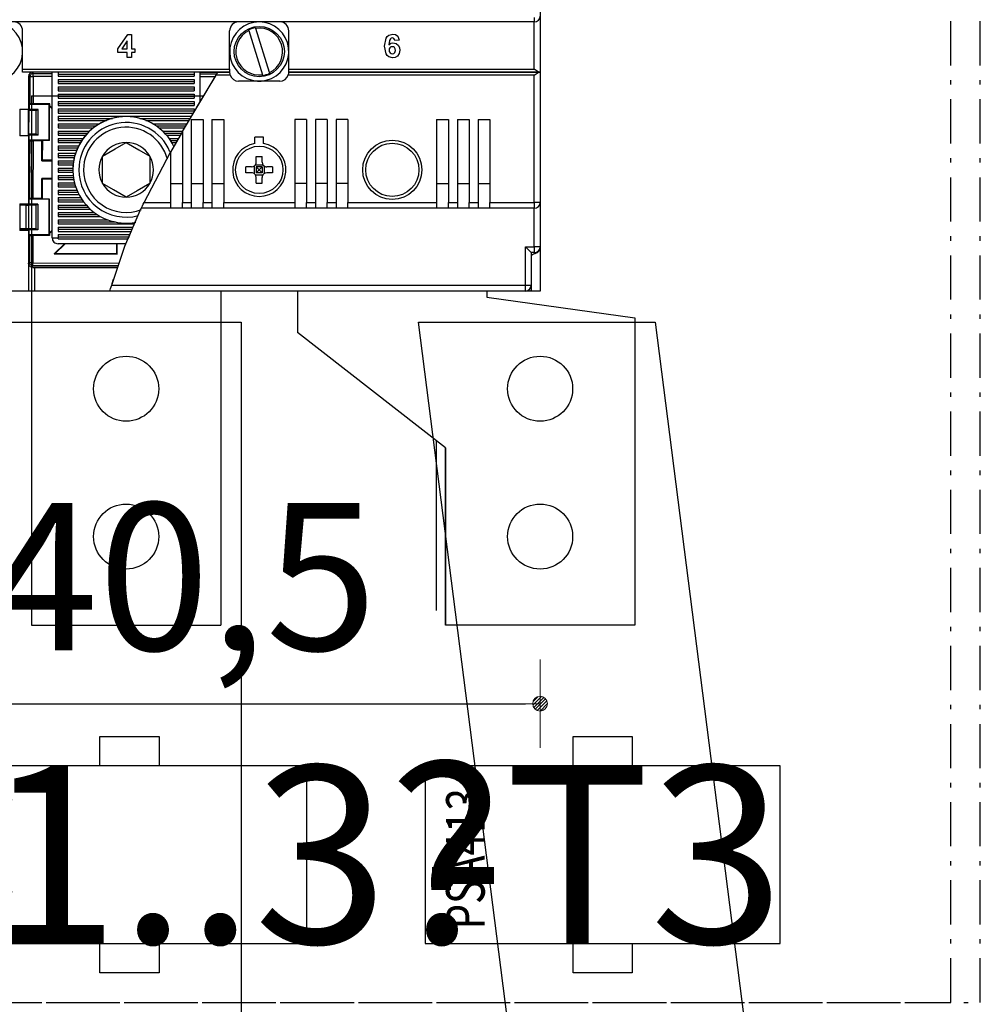
# Model space of a CAD drawing. Extents: x 0 to 3387, y 0 to 2395.
# Drawn here: x 1936 to 2099, y 1327 to 1494 of the extents above; entities that cross this region are included whole.
import ezdxf
from ezdxf.enums import TextEntityAlignment as Align

# ---------------------------------------------------------------- set-up
doc = ezdxf.new("R2010")
doc.units = 0
doc.header["$LTSCALE"] = 25
for name, pattern in [('GESTRICHELT', [0.3, 0.2, -0.1]), ('MITTE', [0.53, 0.3, -0.1, 0.03, -0.1]), ('PHANTOM', [63.5, 31.75, -6.35, 6.35, -6.35, 6.35, -6.35]), ('PLNA', [0])]:
    doc.linetypes.add(name, pattern=pattern)
doc.layers.get('0').update_dxf_attribs({"linetype": 'CONTINUOUS'})
doc.layers.get('DEFPOINTS').update_dxf_attribs({"linetype": 'CONTINUOUS'})
for name, color, linetype in [('1', 7, 'CONTINUOUS'), ('ABDECKUNGEN', 3, 'MITTE'), ('ECS_LEV_SYM', 7, 'CONTINUOUS'), ('ECS_LEV_SYM_DEVID', 7, 'CONTINUOUS'), ('ECS_LEV_SYM_GEO_SCM', 7, 'CONTINUOUS'), ('ECS_LEV_SYM_TEXT', 7, 'CONTINUOUS'), ('ECS_LEV_SYMCR', 7, 'CONTINUOUS'), ('OEZ_ATR', 180, 'CONTINUOUS'), ('OEZ_OBV', 7, 'CONTINUOUS'), ('OEZ_VYK', 7, 'PLNA')]:
    doc.layers.add(name, color=color, linetype=linetype)
doc.layers.add('Bemaßung', color=3, linetype='CONTINUOUS', lineweight=13)
doc.layers.add('KUPFER', color=5, linetype='GESTRICHELT', lineweight=30)
doc.styles.add('ARIAL', font='ARIAL.TTF')
doc.styles.get("Standard").update_dxf_attribs({"font": 'TXT.SHX'})
doc.dimstyles.new('M 50 Beton 0.5 0.25', dxfattribs={"dimtxt": 6.25, "dimasz": 2.5, "dimexe": 1.25, "dimexo": 1, "dimgap": 3.75, "dimtad": 1, "dimlfac": 2, "dimtxsty": 'Standard', "dimblk1": 'Maßhilfslinie 1', "dimblk2": 'Maßhilfelinie 2', "dimsah": 1, "dimcen": 6.25, "dimse1": 1, "dimse2": 1, "dimclrd": 256, "dimclre": 256, "dimclrt": 1, "dimadec": 0, "dimazin": 0, "dimtfac": 1, "dimtmove": 0, "dimatfit": 3, "dimfxl": 0, "dimlwd": 25, "dimlwe": 25, "dimarcsym": 0})
pattern_1 = [(45, (-272.57965, -255.89205), (-0.1122532, 0.1122532), [])]

# ---------------------------------------------------------------- blocks, each defined once
blk = doc.blocks.new('Maßhilfslinie 1')
h = blk.add_hatch()
h.set_pattern_fill('ANSI31', color=256, scale=0.05, style=0)
h.set_pattern_definition([(315, (-272.57965, 255.89205), (-0.1122532, -0.1122532), [])])
edge = h.paths.add_edge_path()
edge.add_arc((0, 0), 0.5, 0, 360)
h = blk.add_hatch()
h.set_pattern_fill('ANSI31', color=256, scale=0.05, style=0)
h.set_pattern_definition([(315, (-272.57965, 255.89205), (-0.1122532, -0.1122532), [])])
edge = h.paths.add_edge_path()
edge.add_arc((0, 0), 0.5, 0, 360)
for p, q in [((0, -3), (0, 3)), ((0, -3), (0, 3)), ((0, 0), (-1, 0))]:
    blk.add_line(p, q)
blk.add_circle((0, 0), 0.5)
blk.add_circle((0, 0), 0.5)
blk = doc.blocks.new('Maßhilfelinie 2')
h = blk.add_hatch()
h.set_pattern_fill('ANSI31', color=256, scale=0.05, style=0)
h.set_pattern_definition(pattern_1)
edge = h.paths.add_edge_path()
edge.add_arc((0, 0), 0.5, 0, 360)
h = blk.add_hatch()
h.set_pattern_fill('ANSI31', color=256, scale=0.05, style=0)
h.set_pattern_definition(pattern_1)
edge = h.paths.add_edge_path()
edge.add_arc((0, 0), 0.5, 0, 360)
for p, q in [((0, 3), (0, -3)), ((0, 0), (-1, 0))]:
    blk.add_line(p, q)
blk.add_circle((0, 0), 0.5)
blk.add_circle((0, 0), 0.5)
blk = doc.blocks.new('*D38')
at = {"layer": 'Bemaßung', "lineweight": 25, "ltscale": 0.5}
blk.add_line((1886.6, 1378.32), (2022.1, 1378.32), dxfattribs=at)
at = {"layer": 'DEFPOINTS', "color": 0, "ltscale": 0.5}
for p in [(1884.1, 1400.22), (2024.6, 1400.22), (2024.6, 1378.32)]:
    blk.add_point(p, dxfattribs=at)
at = {"layer": 'Bemaßung', "lineweight": 25, "ltscale": 0.5, "xscale": 2.5, "yscale": 2.5, "zscale": 2.5, "rotation": 180}
blk.add_blockref('Maßhilfslinie 1', (1884.1, 1378.32), dxfattribs=at)
at = {"layer": 'Bemaßung', "lineweight": 25, "ltscale": 0.5, "xscale": 2.5, "yscale": 2.5, "zscale": 2.5}
blk.add_blockref('Maßhilfelinie 2', (2024.6, 1378.32), dxfattribs=at)
at = {"layer": 'Bemaßung', "color": 1, "ltscale": 0.5, "insert": (1954.35, 1396.65), "char_height": 25, "attachment_point": 5}
blk.add_mtext('140,5', dxfattribs=at)
blk = doc.blocks.new('SGRAEPER_S_PSA413')
at = {"color": 7, "linetype": 'Continuous'}
for points in [[(-15, -30), (15, -30), (15, 30), (-15, 30)], [(-20, 5), (-15, 5), (-15, -5), (-20, -5)], [(15, 5), (20, 5), (20, -5), (15, -5)]]:
    blk.add_lwpolyline(points, close=True, dxfattribs=at)
at = {"layer": '1', "color": 7, "linetype": 'PHANTOM', "style": 'ARIAL', "width": 0.76685}
blk.add_text('PSA413', height=6.517, dxfattribs=at).set_placement((-12.65, 26.47), align=Align.TOP_LEFT)
at = {"layer": 'ECS_LEV_SYM_DEVID', "color": 7, "linetype": 'Continuous'}
for tag, p in [('ECS_T_DEVID_3', (0, 8.4)), ('ECS_T_DEVID_2', (0, 4.2)), ('ECS_T_DEVID_1', (0, 0))]:
    blk.add_attdef(tag, text='', height=3, dxfattribs=at).set_placement(p, align=Align.MIDDLE_CENTER)
at = {"layer": 'ECS_LEV_SYMCR', "color": 0, "linetype": 'Continuous'}
for tag, p in [('ECS_T_CRC_TEXT_P', (0, -4.2)), ('ECS_T_CRC_TEXT_N', (0, -8.4))]:
    blk.add_attdef(tag, text='', height=2.5, dxfattribs=at).set_placement(p, align=Align.MIDDLE_CENTER)
blk = doc.blocks.new('BH_630_OEZ_V')
at = {"layer": 'OEZ_OBV', "linetype": 'Continuous'}
for p, q in [((268.57, 369.27), (268.57, 94.27)), ((259.57, 94.27), (259.57, 93.27)), ((260.07, 94.27), (259.57, 94.27)), ((259.57, 93.27), (284.57, 89.77)), ((268.57, 94.27), (260.07, 94.27)), ((284.57, 89.77), (284.57, 37.77)), ((252.57, 67.77), (251.07, 68.94)), ((252.57, 37.77), (252.57, 67.77)), ((284.57, 37.77), (252.57, 37.77))]:
    blk.add_line(p, q, dxfattribs=at)
at = {"layer": 'OEZ_VYK'}
for p, q in [((267.57, 140.54), (267.57, 139.77)), ((268.57, 140.77), (268.57, 131.27)), ((267.57, 139.77), (129.57, 139.77)), ((181.07, 131.77), (181.07, 138.27)), ((216.07, 131.77), (216.07, 138.27)), ((219.34, 138.34), (219.31, 138.45)), ((219.34, 138.34), (221.65, 130.85)), ((220.46, 138.8), (220.49, 138.69)), ((222.79, 131.2), (220.49, 138.69)), ((226.07, 131.77), (226.07, 138.27)), ((267.57, 131.77), (267.57, 139.77)), ((197.17, 135.24), (198.84, 137.67)), ((198.74, 136.56), (197.84, 135.24)), ((198.74, 135.24), (198.74, 136.56)), ((198.84, 137.67), (199.5, 137.67)), ((199.5, 137.67), (199.5, 135.24)), ((244.75, 136.69), (243.99, 136.61)), ((197.17, 134.58), (197.17, 135.24)), ((197.84, 135.24), (198.74, 135.24)), ((199.5, 135.24), (200.01, 135.24)), ((200.01, 135.24), (200.01, 134.58)), ((198.74, 134.58), (197.17, 134.58)), ((198.74, 133.77), (198.74, 134.58)), ((199.5, 133.77), (198.74, 133.77)), ((200.01, 134.58), (199.5, 134.58)), ((199.5, 134.58), (199.5, 133.77)), ((181.07, 131.27), (181.07, 131.77)), ((181.07, 131.77), (216.07, 131.77)), ((216.07, 131.77), (216.07, 131.27)), ((226.07, 131.27), (226.07, 131.77)), ((226.07, 131.77), (267.57, 131.77)), ((216.07, 131.27), (181.07, 131.27)), ((182.07, 130.57), (182.07, 125.02)), ((182.15, 130.78), (182.13, 125.14)), ((182.36, 130.57), (182.15, 130.78)), ((182.34, 125.95), (182.36, 130.57)), ((182.66, 131.26), (182.86, 131.07)), ((182.86, 130.57), (182.84, 125.95)), ((182.86, 130.57), (182.86, 131.07)), ((182.86, 131.07), (186.07, 131.06)), ((186.07, 130.56), (182.86, 130.57)), ((186.07, 131.27), (185.62, 131.27)), ((186.07, 103.27), (186.07, 131.27)), ((187.07, 131.27), (187.07, 130.62)), ((187.07, 130.97), (210.07, 130.97)), ((187.07, 130.62), (210.07, 130.62)), ((187.07, 130.07), (210.07, 130.07)), ((187.07, 130.07), (187.07, 129.37)), ((208.07, 121.25), (213.8, 130.77)), ((210.07, 131.27), (210.07, 130.62)), ((210.07, 130.07), (210.07, 129.37)), ((210.46, 125.27), (213.73, 130.66)), ((211.07, 126.27), (211.07, 131.27)), ((214.06, 131.19), (211.07, 131.2)), ((211.07, 130.99), (213.93, 130.98)), ((213.63, 130.48), (211.07, 130.49)), ((216.15, 130.77), (213.8, 130.77)), ((214.1, 131.27), (216.07, 131.27)), ((219.87, 129.77), (219.87, 129.92)), ((221.68, 130.74), (221.65, 130.85)), ((222.27, 129.77), (222.27, 129.92)), ((222.79, 131.2), (222.83, 131.09)), ((267.57, 130.77), (225.98, 130.77)), ((268.43, 131.27), (226.07, 131.27)), ((226.07, 131.27), (268.43, 131.27)), ((267.57, 109.27), (267.57, 130.77)), ((268.57, 131.27), (268.43, 131.27)), ((268.43, 131.27), (268.57, 131.27)), ((268.57, 131.27), (268.57, 109.27)), ((187.07, 129.72), (210.07, 129.72)), ((187.07, 129.37), (210.07, 129.37)), ((187.07, 128.82), (210.07, 128.82)), ((187.07, 128.82), (187.07, 128.12)), ((187.07, 128.47), (210.07, 128.47)), ((210.07, 128.82), (210.07, 128.12)), ((224.57, 129.77), (217.57, 129.77)), ((182.57, 127.27), (182.57, 37.77)), ((182.57, 127.27), (211.67, 127.27)), ((187.07, 128.12), (210.07, 128.12)), ((187.07, 127.57), (210.07, 127.57)), ((187.07, 127.57), (187.07, 126.87)), ((187.07, 127.22), (210.07, 127.22)), ((187.07, 126.87), (210.07, 126.87)), ((210.07, 127.57), (210.07, 126.87)), ((180.57, 125.02), (182.07, 125.02)), ((180.57, 125.02), (180.57, 120.52)), ((182.07, 125.14), (182.13, 125.14)), ((182.07, 120.52), (182.07, 125.02)), ((182.07, 124.9), (182.09, 124.9)), ((182.07, 124.85), (182.09, 124.85)), ((182.09, 124.85), (182.09, 124.9)), ((182.09, 124.9), (182.09, 124.85)), ((182.13, 125.14), (182.21, 124.99)), ((182.34, 125.95), (182.21, 125.82)), ((185.55, 125.81), (182.21, 125.82)), ((182.21, 124.99), (182.21, 125.82)), ((183.69, 124.99), (182.21, 124.99)), ((185.69, 125.95), (182.84, 125.95)), ((183.34, 124.81), (183.69, 124.99)), ((183.68, 120.64), (183.69, 124.99)), ((185.53, 119.81), (185.55, 125.81)), ((185.69, 125.95), (185.55, 125.81)), ((185.6, 119.74), (185.61, 125.56)), ((185.69, 125.59), (185.61, 125.56)), ((185.61, 125.56), (186.07, 125.11)), ((185.69, 125.59), (185.69, 125.95)), ((186.07, 125.21), (185.69, 125.59)), ((187.07, 126.32), (210.07, 126.32)), ((187.07, 126.32), (187.07, 125.62)), ((187.07, 125.97), (210.07, 125.97)), ((187.07, 125.62), (210.07, 125.62)), ((187.07, 125.07), (210.07, 125.07)), ((187.07, 125.07), (187.07, 124.37)), ((210.07, 126.32), (210.07, 125.62)), ((210.07, 125.07), (210.07, 124.57)), ((182.09, 124.82), (182.08, 120.82)), ((183.34, 124.81), (182.09, 124.82)), ((183.33, 120.81), (183.34, 124.81)), ((187.07, 124.72), (210.07, 124.72)), ((187.07, 124.37), (209.95, 124.37)), ((187.07, 123.82), (209.61, 123.82)), ((187.07, 123.82), (187.07, 123.12)), ((187.07, 123.47), (196.26, 123.47)), ((200.87, 123.47), (209.4, 123.47)), ((209.57, 123.27), (211.57, 123.27)), ((209.57, 123.27), (209.57, 109.27)), ((211.57, 123.27), (211.57, 109.27)), ((213.07, 123.27), (215.07, 123.27)), ((213.07, 123.27), (213.07, 109.27)), ((215.07, 123.27), (215.07, 109.27)), ((229.07, 123.27), (227.07, 123.27)), ((227.07, 123.27), (227.07, 109.27)), ((229.07, 123.27), (229.07, 109.27)), ((232.57, 123.27), (230.57, 123.27)), ((230.57, 123.27), (230.57, 109.27)), ((232.57, 123.27), (232.57, 109.27)), ((236.07, 123.27), (234.07, 123.27)), ((234.07, 123.27), (234.07, 109.27)), ((236.07, 123.27), (236.07, 109.27)), ((251.07, 123.27), (253.07, 123.27)), ((251.07, 123.27), (251.07, 109.27)), ((253.07, 123.27), (253.07, 109.27)), ((254.57, 123.27), (256.57, 123.27)), ((254.57, 123.27), (254.57, 109.27)), ((256.57, 123.27), (256.57, 109.27)), ((258.07, 123.27), (260.07, 123.27)), ((258.07, 123.27), (258.07, 109.27)), ((260.07, 123.27), (260.07, 109.27)), ((187.07, 123.12), (195.22, 123.12)), ((187.07, 122.57), (194.07, 122.57)), ((187.07, 122.57), (187.07, 121.87)), ((187.07, 122.22), (193.52, 122.22)), ((187.07, 121.87), (193.04, 121.87)), ((201.92, 123.12), (209.19, 123.12)), ((203.06, 122.57), (208.86, 122.57)), ((203.62, 122.22), (208.65, 122.22)), ((204.09, 121.87), (208.44, 121.87)), ((182.07, 120.52), (180.57, 120.52)), ((182.08, 120.78), (182.07, 120.78)), ((182.07, 120.73), (182.08, 120.73)), ((182.07, 120.52), (182.07, 109.02)), ((182.12, 120.49), (182.07, 120.49)), ((183.33, 120.81), (182.08, 120.82)), ((182.08, 120.73), (182.08, 120.78)), ((182.08, 120.78), (182.08, 120.73)), ((182.12, 120.49), (182.1, 115.32)), ((182.19, 120.64), (182.12, 120.49)), ((182.19, 119.82), (182.19, 120.64)), ((183.68, 120.64), (182.19, 120.64)), ((183.68, 120.64), (183.33, 120.81)), ((187.07, 121.32), (187.07, 120.62)), ((187.07, 121.32), (192.39, 121.32)), ((187.07, 120.97), (192.04, 120.97)), ((187.07, 120.62), (191.73, 120.62)), ((187.07, 120.07), (187.07, 119.37)), ((187.07, 120.07), (191.29, 120.07)), ((204.74, 121.32), (208.11, 121.32)), ((205.09, 120.97), (207.9, 120.97)), ((205.4, 120.62), (207.71, 120.62)), ((205.84, 120.07), (207.38, 120.07)), ((208.07, 121.25), (206.07, 117.78)), ((208.07, 121.25), (208.07, 109.27)), ((221.82, 120.27), (220.32, 120.27)), ((220.32, 119.21), (220.32, 120.27)), ((221.82, 119.21), (221.82, 120.27)), ((185.53, 119.81), (182.19, 119.82)), ((182.19, 119.82), (182.33, 119.68)), ((182.31, 115.31), (182.33, 119.68)), ((182.83, 119.67), (182.8, 109.95)), ((184.33, 119.67), (182.83, 119.67)), ((184.32, 116.31), (184.33, 119.67)), ((184.33, 119.67), (184.4, 119.74)), ((184.4, 119.74), (184.39, 116.38)), ((185.6, 119.74), (184.4, 119.74)), ((185.53, 119.81), (185.6, 119.74)), ((187.07, 119.72), (191.05, 119.72)), ((187.07, 119.37), (190.83, 119.37)), ((187.07, 118.82), (187.07, 118.12)), ((187.07, 118.82), (190.53, 118.82)), ((187.07, 118.47), (190.36, 118.47)), ((206.08, 119.72), (207.19, 119.72)), ((206.3, 119.37), (206.99, 119.37)), ((187.07, 118.12), (190.22, 118.12)), ((187.07, 117.57), (190.01, 117.57)), ((187.07, 117.57), (187.07, 116.87)), ((187.07, 117.22), (189.91, 117.22)), ((187.07, 116.87), (189.82, 116.87)), ((194.56, 112.47), (194.57, 117.09)), ((201.59, 109.27), (206.07, 117.78)), ((202.57, 117.07), (202.56, 112.45)), ((202.57, 117.07), (202.56, 112.45)), ((206.07, 117.78), (206.07, 109.27)), ((220.57, 116.07), (220.57, 117.01)), ((221.57, 116.07), (221.57, 117.01)), ((182.07, 115.32), (182.31, 115.31)), ((182.1, 115.32), (182.07, 115.32)), ((182.07, 115.32), (182.1, 115.32)), ((182.31, 115.31), (182.1, 115.32)), ((182.31, 115.31), (182.31, 114.31)), ((184.32, 116.31), (184.39, 116.38)), ((184.32, 116.31), (186.07, 116.3)), ((186.07, 116.38), (184.39, 116.38)), ((187.07, 116.32), (187.07, 115.62)), ((187.07, 116.32), (189.7, 116.32)), ((187.07, 115.97), (189.65, 115.97)), ((187.07, 115.62), (189.61, 115.62)), ((187.07, 115.07), (187.07, 114.37)), ((187.07, 115.07), (189.57, 115.07)), ((219.77, 115.27), (218.82, 115.27)), ((220.2, 115.4), (220.2, 114.14)), ((220.44, 115.64), (221.7, 115.64)), ((220.57, 115.27), (220.57, 114.27)), ((221.57, 115.27), (220.57, 115.27)), ((220.57, 115.27), (221.07, 114.77)), ((221.07, 114.77), (221.57, 115.27)), ((221.57, 115.27), (221.57, 114.27)), ((221.93, 115.4), (221.93, 114.14)), ((223.31, 115.27), (222.37, 115.27)), ((182.07, 114.32), (182.31, 114.31)), ((182.1, 114.32), (182.09, 109.14)), ((182.3, 109.95), (182.31, 114.31)), ((184.3, 109.95), (184.31, 113.31)), ((186.07, 113.3), (184.31, 113.31)), ((184.31, 113.31), (184.39, 113.24)), ((184.39, 113.24), (184.38, 109.88)), ((184.39, 113.24), (186.07, 113.23)), ((187.07, 114.72), (189.57, 114.72)), ((187.07, 114.37), (189.58, 114.37)), ((187.07, 113.82), (187.07, 113.12)), ((187.07, 113.82), (189.62, 113.82)), ((187.07, 113.47), (189.66, 113.47)), ((189.57, 114.78), (189.57, 114.78)), ((190.57, 114.78), (190.57, 114.78)), ((219.77, 114.27), (218.82, 114.27)), ((220.44, 113.9), (221.7, 113.9)), ((221.07, 114.77), (220.57, 114.27)), ((221.57, 114.27), (220.57, 114.27)), ((220.57, 112.53), (220.57, 113.47)), ((221.57, 114.27), (221.07, 114.77)), ((221.57, 112.53), (221.57, 113.47)), ((223.31, 114.27), (222.37, 114.27)), ((187.07, 113.12), (189.72, 113.12)), ((187.07, 112.57), (187.07, 111.87)), ((187.07, 112.57), (189.84, 112.57)), ((187.07, 112.22), (189.94, 112.22)), ((187.07, 111.87), (190.05, 111.87)), ((202.56, 112.45), (202.56, 112.45)), ((206.07, 112.44), (208.07, 112.44)), ((209.57, 112.44), (211.57, 112.44)), ((213.07, 112.44), (215.07, 112.44)), ((229.07, 112.44), (227.07, 112.44)), ((232.57, 112.44), (230.57, 112.44)), ((236.07, 112.44), (234.07, 112.44)), ((251.07, 112.44), (253.07, 112.44)), ((254.57, 112.44), (256.57, 112.44)), ((258.07, 112.44), (260.07, 112.44)), ((182.3, 109.95), (182.16, 109.82)), ((184.3, 109.95), (182.8, 109.95)), ((184.38, 109.88), (184.3, 109.95)), ((184.38, 109.88), (185.57, 109.87)), ((185.57, 109.87), (185.5, 109.81)), ((185.57, 109.87), (185.55, 104.05)), ((187.07, 111.32), (187.07, 110.62)), ((187.07, 111.32), (190.26, 111.32)), ((187.07, 110.97), (190.41, 110.97)), ((187.07, 110.62), (190.58, 110.62)), ((187.07, 110.07), (187.07, 109.37)), ((187.07, 110.07), (190.89, 110.07)), ((198.55, 110.15), (198.55, 110.15)), ((180.57, 109.02), (182.07, 109.02)), ((180.57, 109.02), (180.57, 104.52)), ((180.57, 108.85), (181.66, 108.82)), ((182.05, 108.85), (180.57, 108.85)), ((181.65, 104.81), (181.66, 108.82)), ((182.04, 108.82), (182.03, 104.82)), ((183.3, 108.81), (182.04, 108.82)), ((182.05, 108.85), (182.05, 108.85)), ((182.07, 109.14), (182.09, 109.14)), ((182.07, 108.85), (182.07, 109.02)), ((182.09, 109.14), (182.16, 108.99)), ((185.5, 109.81), (182.16, 109.82)), ((182.16, 108.99), (182.16, 109.82)), ((183.65, 108.99), (182.16, 108.99)), ((183.3, 108.81), (183.29, 104.81)), ((183.3, 108.81), (183.65, 108.99)), ((183.65, 108.99), (183.64, 104.64)), ((185.5, 109.81), (185.49, 103.81)), ((187.07, 109.72), (191.12, 109.72)), ((187.07, 109.37), (191.36, 109.37)), ((187.07, 108.82), (191.82, 108.82)), ((187.07, 108.82), (187.07, 108.12)), ((187.07, 108.47), (192.14, 108.47)), ((206.07, 108.27), (201.12, 108.27)), ((201.59, 109.27), (206.07, 109.27)), ((206.07, 109.27), (206.07, 108.27)), ((208.07, 108.27), (206.07, 108.27)), ((208.07, 108.27), (208.07, 109.27)), ((208.07, 109.27), (209.57, 109.27)), ((209.57, 108.27), (208.07, 108.27)), ((209.57, 109.27), (209.57, 108.27)), ((211.57, 108.27), (209.57, 108.27)), ((211.57, 108.27), (211.57, 109.27)), ((211.57, 109.27), (213.07, 109.27)), ((213.07, 108.27), (211.57, 108.27)), ((213.07, 109.27), (213.07, 108.27)), ((215.07, 108.27), (213.07, 108.27)), ((215.07, 108.27), (215.07, 109.27)), ((215.07, 109.27), (227.07, 109.27)), ((227.07, 108.27), (215.07, 108.27)), ((227.07, 109.27), (227.07, 108.27)), ((229.07, 108.27), (227.07, 108.27)), ((229.07, 108.27), (229.07, 109.27)), ((229.07, 109.27), (230.57, 109.27)), ((230.57, 108.27), (229.07, 108.27)), ((230.57, 109.27), (230.57, 108.27)), ((232.57, 108.27), (230.57, 108.27)), ((232.57, 108.27), (232.57, 109.27)), ((232.57, 109.27), (234.07, 109.27)), ((234.07, 108.27), (232.57, 108.27)), ((234.07, 109.27), (234.07, 108.27)), ((236.07, 108.27), (234.07, 108.27)), ((236.07, 108.27), (236.07, 109.27)), ((236.07, 109.27), (251.07, 109.27)), ((251.07, 108.27), (236.07, 108.27)), ((251.07, 109.27), (251.07, 108.27)), ((253.07, 108.27), (251.07, 108.27)), ((253.07, 108.27), (253.07, 109.27)), ((253.07, 109.27), (254.57, 109.27)), ((254.57, 108.27), (253.07, 108.27)), ((254.57, 109.27), (254.57, 108.27)), ((256.57, 108.27), (254.57, 108.27)), ((256.57, 108.27), (256.57, 109.27)), ((256.57, 109.27), (258.07, 109.27)), ((258.07, 108.27), (256.57, 108.27)), ((258.07, 109.27), (258.07, 108.27)), ((260.07, 108.27), (258.07, 108.27)), ((260.07, 108.27), (260.07, 109.27)), ((260.07, 109.27), (267.57, 109.27)), ((267.57, 108.27), (260.07, 108.27)), ((267.57, 109.27), (267.57, 108.27)), ((268.57, 109.27), (267.57, 109.27)), ((267.57, 101.77), (267.57, 108.27)), ((268.57, 109.27), (268.57, 101.77)), ((187.07, 108.12), (192.5, 108.12)), ((187.07, 107.57), (193.17, 107.57)), ((187.07, 107.57), (187.07, 106.87)), ((187.07, 107.22), (193.67, 107.22)), ((187.07, 106.87), (194.25, 106.87)), ((187.07, 106.32), (195.48, 106.32)), ((187.07, 106.32), (187.07, 105.62)), ((187.07, 105.97), (196.68, 105.97)), ((187.07, 105.62), (199.92, 105.62)), ((187.07, 105.07), (199.68, 105.07)), ((187.07, 105.07), (187.07, 104.37)), ((199.77, 105.27), (198.93, 103.16)), ((181.65, 104.81), (180.57, 104.79)), ((180.57, 104.79), (182.04, 104.78)), ((182.07, 104.52), (180.57, 104.52)), ((183.29, 104.81), (182.03, 104.82)), ((182.04, 104.78), (182.04, 104.78)), ((182.07, 104.52), (182.07, 104.78)), ((182.07, 104.52), (182.07, 94.27)), ((182.08, 104.49), (182.07, 101.4)), ((182.08, 104.49), (182.07, 104.49)), ((182.15, 104.64), (182.08, 104.49)), ((182.15, 103.82), (182.15, 104.64)), ((183.64, 104.64), (182.15, 104.64)), ((185.49, 103.81), (182.15, 103.82)), ((182.15, 103.82), (182.28, 103.68)), ((182.27, 99.06), (182.28, 103.68)), ((182.78, 103.67), (182.77, 99.06)), ((185.63, 103.67), (182.78, 103.67)), ((183.64, 104.64), (183.29, 104.81)), ((185.49, 103.81), (185.63, 103.67)), ((186.07, 104.56), (185.55, 104.05)), ((185.63, 104.02), (185.55, 104.05)), ((185.63, 104.02), (186.07, 104.45)), ((185.63, 104.02), (185.63, 103.67)), ((186.07, 103.27), (187.07, 103.27)), ((187.07, 104.72), (199.55, 104.72)), ((187.07, 104.37), (199.41, 104.37)), ((187.07, 103.82), (199.19, 103.82)), ((187.07, 103.82), (187.07, 103.27)), ((187.07, 103.47), (199.05, 103.47)), ((187.07, 103.13), (187.07, 103.27)), ((186.4, 100.55), (188.13, 102.27)), ((188.23, 102.27), (186.58, 100.63)), ((187.07, 103.13), (198.92, 103.13)), ((198.55, 102.27), (187.07, 102.27)), ((196.96, 102.27), (196.96, 100.6)), ((197.03, 100.52), (197.03, 102.27)), ((266.07, 101.77), (267.07, 100.77)), ((266.07, 95.27), (266.07, 101.77)), ((266.07, 101.77), (267.57, 101.77)), ((267.57, 101.77), (267.57, 100.77)), ((268.57, 101.77), (267.57, 101.77)), ((268.57, 101.77), (268.57, 101.62)), ((186.4, 100.55), (186.58, 100.63)), ((186.4, 100.55), (197.03, 100.52)), ((186.58, 100.63), (196.96, 100.6)), ((197.03, 100.52), (196.96, 100.6)), ((267.07, 100.77), (267.07, 95.27)), ((267.57, 100.77), (267.07, 100.77)), ((182.07, 98.86), (182.27, 99.06)), ((182.77, 98.56), (182.56, 98.35)), ((182.56, 98.35), (197.13, 98.31)), ((182.77, 99.06), (197.36, 99.02)), ((182.77, 98.56), (182.77, 99.06)), ((197.2, 98.52), (182.77, 98.56)), ((182.77, 98.27), (183.07, 98.27)), ((183.07, 98.27), (197.12, 98.27)), ((183.07, 98.27), (183.07, 94.27)), ((196.12, 95.27), (266.07, 95.27)), ((196.21, 95.57), (196.43, 96.27)), ((266.07, 95.27), (267.07, 95.27)), ((266.07, 94.27), (266.07, 95.27)), ((267.07, 95.27), (267.07, 94.47)), ((182.07, 94.27), (177.57, 94.27)), ((183.07, 94.27), (182.07, 94.27)), ((195.82, 94.27), (183.07, 94.27)), ((266.07, 94.27), (195.82, 94.27)), ((218.57, 94.27), (195.82, 94.27)), ((205.32, 94.27), (195.82, 94.27)), ((215.57, 94.27), (205.32, 94.27)), ((214.57, 94.27), (214.57, 37.77)), ((220.07, 94.27), (218.57, 94.27)), ((227.57, 94.27), (227.57, 87.27)), ((259.57, 94.27), (259.57, 93.27)), ((259.57, 93.27), (284.57, 89.77)), ((266.87, 94.27), (266.07, 94.27)), ((267.07, 94.27), (267.04, 94.27)), ((267.07, 94.27), (267.07, 94.3)), ((252.57, 67.77), (227.57, 87.27)), ((251.07, 40.27), (251.07, 68.94)), ((252.57, 67.77), (252.57, 37.77)), ((182.57, 37.77), (214.57, 37.77)), ((284.57, 37.77), (252.57, 37.77))]:
    blk.add_line(p, q, dxfattribs=at)
at = {"layer": 'OEZ_VYK', "linetype": 'Continuous'}
blk.add_line((284.57, 89.77), (284.57, 37.77), dxfattribs=at)
blk.add_line((284.57, 89.77), (284.57, 37.77), dxfattribs=at)
at = {"layer": 'OEZ_VYK', "flags": 128}
for points in [[(242.27, 135.69), (242.53, 137.05), (242.73, 137.33), (243, 137.55), (243.67, 137.72)], [(243.57, 137.06), (243.4, 137.03), (243.25, 136.93), (243.08, 136.62), (242.97, 135.92)], [(243.99, 136.61), (243.95, 136.8), (243.85, 136.96), (243.72, 137.04), (243.57, 137.06)], [(243.67, 137.72), (244.12, 137.64), (244.48, 137.36), (244.75, 136.69)], [(243.61, 133.72), (242.97, 133.89), (242.71, 134.11), (242.52, 134.38), (242.27, 135.69)], [(242.97, 135.92), (243.34, 136.19), (243.69, 136.25)], [(243.56, 135.59), (243.32, 135.54), (243.13, 135.39), (243.05, 135.22), (243.03, 135.03)], [(243.03, 135.03), (243.07, 134.76), (243.21, 134.54), (243.39, 134.42), (243.6, 134.38)], [(244.09, 134.97), (244.06, 135.23), (243.93, 135.45), (243.76, 135.56), (243.56, 135.59)], [(243.6, 134.38), (243.83, 134.43), (244.01, 134.6), (244.09, 134.97)], [(244.85, 135.01), (244.76, 134.46), (244.43, 134), (244.05, 133.79), (243.61, 133.72)], [(243.69, 136.25), (244.2, 136.13), (244.61, 135.79), (244.8, 135.42), (244.85, 135.01)], [(268.43, 131.27), (268.28, 131.31), (268.06, 131.43), (267.72, 131.66), (267.57, 131.77), (267.57, 131.77)], [(182.15, 130.78), (182.16, 130.88), (182.17, 130.94)], [(182.36, 130.57), (182.37, 130.67), (182.39, 130.76), (182.44, 130.85), (182.5, 130.92), (182.58, 130.98), (182.67, 131.03), (182.76, 131.06), (182.86, 131.07)], [(182.36, 130.57), (182.37, 130.57), (182.39, 130.57), (182.44, 130.57), (182.5, 130.57), (182.58, 130.57), (182.67, 130.57), (182.76, 130.57), (182.86, 130.57)], [(213.8, 130.77), (213.93, 130.98), (214.03, 131.15), (214.08, 131.23), (214.1, 131.27), (214.1, 131.27)], [(216.07, 131.27), (216.07, 131.24), (216.07, 131.16), (216.09, 131.04), (216.12, 130.89), (216.15, 130.77)], [(225.98, 130.77), (226.03, 130.93), (226.05, 131.07), (226.06, 131.19), (226.07, 131.25), (226.07, 131.27)], [(267.57, 130.77), (267.57, 130.77), (267.72, 130.88), (268.06, 131.11), (268.28, 131.23), (268.43, 131.27)], [(182.84, 125.95), (182.75, 125.95), (182.65, 125.95), (182.57, 125.95), (182.49, 125.95), (182.43, 125.95), (182.38, 125.95), (182.35, 125.95), (182.34, 125.95)], [(182.33, 119.68), (182.34, 119.68), (182.37, 119.68), (182.41, 119.68), (182.47, 119.68), (182.55, 119.68), (182.64, 119.67), (182.73, 119.67), (182.83, 119.67)], [(194.57, 117.09), (196.72, 118.32), (198.58, 119.39)], [(198.58, 119.39), (200.72, 118.15), (202.57, 117.07)], [(220.57, 117.01), (220.69, 117.02), (220.82, 117.02), (220.94, 117.02), (221.07, 117.02), (221.19, 117.02), (221.32, 117.02), (221.44, 117.02), (221.57, 117.01)], [(218.82, 114.27), (218.82, 114.4), (218.82, 114.52), (218.82, 114.65), (218.82, 114.77), (218.82, 114.9), (218.82, 115.02), (218.82, 115.15), (218.82, 115.27)], [(219.77, 115.27), (220.03, 115.31), (220.26, 115.44), (220.44, 115.64), (220.54, 115.88), (220.57, 116.07)], [(221.57, 116.07), (221.61, 115.81), (221.74, 115.57), (221.94, 115.4), (222.18, 115.29), (222.37, 115.27)], [(223.31, 115.27), (223.31, 115.15), (223.32, 115.02), (223.32, 114.9), (223.32, 114.77), (223.32, 114.65), (223.32, 114.52), (223.31, 114.4), (223.31, 114.27)], [(220.57, 113.47), (220.52, 113.73), (220.39, 113.97), (220.2, 114.14), (219.95, 114.25), (219.77, 114.27)], [(222.37, 114.27), (222.1, 114.23), (221.87, 114.1), (221.69, 113.9), (221.59, 113.66), (221.57, 113.47)], [(198.55, 110.15), (196.42, 111.39), (194.56, 112.47)], [(198.55, 110.15), (196.42, 111.39), (194.56, 112.47)], [(202.56, 112.45), (200.42, 111.22), (198.55, 110.15)], [(202.56, 112.45), (200.42, 111.22), (198.55, 110.15)], [(220.57, 112.53), (220.69, 112.52), (220.82, 112.52), (220.94, 112.52), (221.07, 112.52), (221.19, 112.52), (221.32, 112.52), (221.44, 112.52), (221.57, 112.53)], [(182.8, 109.95), (182.7, 109.95), (182.61, 109.95), (182.52, 109.95), (182.45, 109.95), (182.39, 109.95), (182.34, 109.95), (182.31, 109.95), (182.3, 109.95)], [(181.66, 108.82), (181.72, 108.82), (181.79, 108.82), (181.87, 108.82), (181.96, 108.82), (182.04, 108.82)], [(196.12, 95.27), (198.37, 101.86), (201.12, 108.27)], [(201.12, 108.27), (201.14, 108.32), (201.21, 108.46), (201.31, 108.67), (201.44, 108.96), (201.59, 109.27)], [(200.2, 106.27), (200.18, 106.22), (200.12, 106.08), (200.02, 105.86), (199.9, 105.57), (199.77, 105.27)], [(182.03, 104.82), (181.95, 104.82), (181.86, 104.82), (181.78, 104.81), (181.71, 104.81), (181.65, 104.81)], [(182.28, 103.68), (182.29, 103.68), (182.32, 103.68), (182.37, 103.68), (182.43, 103.68), (182.51, 103.68), (182.59, 103.67), (182.69, 103.67), (182.78, 103.67)], [(186.07, 103.27), (186.09, 103.08), (186.14, 102.89), (186.24, 102.71), (186.36, 102.56), (186.51, 102.44), (186.68, 102.35), (186.87, 102.29), (187.07, 102.27)], [(182.77, 98.27), (182.55, 98.3), (182.37, 98.39), (182.18, 98.59), (182.07, 98.91), (182.07, 98.97), (182.07, 98.97)], [(182.77, 99.06), (182.67, 99.06), (182.58, 99.06), (182.49, 99.06), (182.42, 99.06), (182.36, 99.06), (182.31, 99.06), (182.28, 99.06), (182.27, 99.06)], [(182.77, 98.56), (182.67, 98.57), (182.58, 98.6), (182.49, 98.64), (182.42, 98.71), (182.35, 98.78), (182.31, 98.87), (182.28, 98.96), (182.27, 99.06)], [(195.82, 94.27), (195.84, 94.32), (195.88, 94.47), (195.95, 94.71), (196.04, 95.01), (196.12, 95.27)], [(266.07, 94.27), (266.48, 94.36), (266.84, 94.64), (267.01, 94.95), (267.07, 95.27)], [(267.07, 94.47), (267.06, 94.4), (267.02, 94.35), (266.97, 94.3), (266.91, 94.28), (266.87, 94.27)]]:
    blk.add_lwpolyline(points, dxfattribs=at)
at = {"layer": 'OEZ_VYK'}
for centre, radius in [((221.07, 134.77), 4.25), ((221.07, 114.77), 4), ((243.57, 114.77), 5), ((243.57, 114.77), 4.5), ((198.57, 77.77), 5.5), ((268.57, 77.77), 5.5), ((198.57, 52.77), 5.5), ((268.57, 52.77), 5.5)]:
    blk.add_circle(centre, radius, dxfattribs=at)
for centre, radius, start, end in [((267.57, 140.77), 1, 270, 360), ((176.07, 134.77), 5, 283.8865, 256.1135), ((179.57, 138.27), 1.5, 0, 90), ((221.07, 134.77), 5, 283.8865, 256.1135), ((217.57, 138.27), 1.5, 90, 180), ((221.07, 134.77), 3.96, 115.8178, 278.3941), ((221.07, 134.77), 4.08, 98.639, 115.5729), ((221.07, 134.77), 3.96, 295.8178, 98.3941), ((224.57, 138.27), 1.5, 0, 90), ((182.77, 130.57), 0.7, 90, 180), ((217.57, 131.27), 1.5, 199.4712, 270), ((221.07, 134.77), 5, 256.1135, 283.8865), ((221.07, 134.77), 4.08, 278.639, 295.5729), ((224.57, 131.27), 1.5, 270, 340.5288), ((198.57, 114.77), 9, 89.845, 280.5793), ((198.57, 114.77), 9, 89.845, 179.9225), ((198.57, 114.77), 9, 26.0434, 89.845), ((198.57, 114.77), 9, 26.0431, 89.845), ((198.57, 114.77), 8, 22.5162, 179.845), ((198.57, 114.77), 8, 22.5147, 179.845), ((198.57, 114.77), 7.2, 14.3353, 179.845), ((198.57, 114.77), 4.62, 89.845, 149.845), ((198.57, 114.77), 4.62, 29.845, 89.845), ((221.07, 114.77), 4.5, 99.5941, 80.4059), ((198.57, 114.77), 4.62, 149.845, 209.845), ((198.57, 114.77), 4.62, 329.845, 29.845), ((198.57, 114.77), 8, 179.845, 284.9117), ((198.57, 114.77), 7.2, 179.845, 291.3403), ((198.57, 114.77), 4.62, 209.845, 269.845), ((198.57, 114.77), 4.62, 269.845, 329.845), ((267.57, 109.27), 1, 270, 360), ((267.57, 101.77), 1, 270, 360), ((267.57, 101.62), 1, 286.6015, 360), ((268.57, 98.27), 2.5, 106.6015, 126.8699)]:
    blk.add_arc(centre, radius, start, end, dxfattribs=at)
at = {"layer": 'OEZ_ATR', "linetype": 'Continuous'}
blk.add_attdef('SYM', (138.57, 314.28), '', height=3, dxfattribs=at)
at = {"layer": 'OEZ_ATR', "linetype": 'Continuous', "flags": 2}
for tag, p in [('OEZ', (138.57, 307.28)), ('TYP01', (138.57, 300.28))]:
    blk.add_attdef(tag, p, '', height=3, dxfattribs=at)
blk = doc.blocks.new('SGRAEPER_S_BH630-AV')
at = {"layer": 'ECS_LEV_SYM_GEO_SCM'}
blk.add_blockref('BH_630_OEZ_V', (-198, -229), dxfattribs=at)
at = {"layer": 'ECS_LEV_SYM_DEVID', "color": 7, "linetype": 'Continuous'}
for tag, p in [('ECS_T_DEVID_3', (0, 8.4)), ('ECS_T_DEVID_2', (0, 4.2)), ('ECS_T_DEVID_1', (0, 0))]:
    blk.add_attdef(tag, text='', height=3, dxfattribs=at).set_placement(p, align=Align.MIDDLE_CENTER)
at = {"layer": 'ECS_LEV_SYMCR', "color": 0, "linetype": 'Continuous'}
for tag, p in [('ECS_T_CRC_TEXT_P', (0, -4.2)), ('ECS_T_CRC_TEXT_N', (0, -8.4))]:
    blk.add_attdef(tag, text='', height=2.5, dxfattribs=at).set_placement(p, align=Align.MIDDLE_CENTER)

msp = doc.modelspace()

# ---------------------------------------------------------------- linework, layer by layer
at = {"layer": 'ABDECKUNGEN'}
for points in [[(1808.26, 1327.621), (2099.304, 1327.621), (2099.304, 1884.619), (1808.26, 1884.619)], [(1813.278, 1327.621), (2094.286, 1327.621), (2094.286, 1879.601), (1813.278, 1879.601)]]:
    msp.add_lwpolyline(points, close=True, dxfattribs=at)
at = {"layer": 'KUPFER', "linetype": 'Continuous'}
for points in [[(1973.854, 1021.523), (1933.71, 1021.523), (1933.71, 1443.035), (1973.854, 1443.035)], [(2074.214, 1207.189), (2034.07, 1207.189), (2003.962, 1443.035), (2044.106, 1443.035)]]:
    msp.add_lwpolyline(points, close=True, dxfattribs=at)

# ---------------------------------------------------------------- block references
at = {"layer": 'ECS_LEV_SYM', "xscale": 1.003599999999096, "yscale": 1.003599999999096, "zscale": 1.0036}
msp.add_blockref('SGRAEPER_S_BH630-AV', (1953.782, 1583.539), dxfattribs=at)
at = {"layer": 'ECS_LEV_SYM', "linetype": 'GESTRICHELT'}
ref = msp.add_blockref('SGRAEPER_S_PSA413', (1954.928, 1352.711), dxfattribs=dict(at, xscale=1.003599999999096, yscale=1.003599999999096, zscale=1.0036, rotation=90))
ref.add_attrib('ECS_T_TEXT_2.0', '-T1..3?', dxfattribs={"layer": 'ECS_LEV_SYM_TEXT', "color": 7, "linetype": 'GESTRICHELT', "height": 30.108}).set_placement((1954.928, 1352.711), align=Align.MIDDLE_CENTER)
at = {"layer": 'ECS_LEV_SYM'}
ref = msp.add_blockref('SGRAEPER_S_PSA413', (2035.216, 1352.711), dxfattribs=dict(at, xscale=1.003599999999096, yscale=1.003599999999096, zscale=1.0036, rotation=90))
ref.add_attrib('ECS_T_DEVID_1', '-T3', dxfattribs={"layer": 'ECS_LEV_SYM_DEVID', "color": 7, "linetype": 'Continuous', "height": 30.108}).set_placement((2035.216, 1352.711), align=Align.MIDDLE_CENTER)

# ---------------------------------------------------------------- dimensions: what is measured, and where the dimension line sits
at = {"layer": 'Bemaßung', "ltscale": 0.5}
dim = msp.add_linear_dim(base=(2024.603, 1378.317), p1=(1884.099, 1400.225), p2=(2024.603, 1400.225), dimstyle='M 50 Beton 0.5 0.25', override={"dimtxt": 25, "dimlfac": 1}, dxfattribs=at)
dim.commit()
dim.dimension.update_dxf_attribs({"geometry": '*D38', "text_midpoint": (1954.351, 1396.651)})

doc.saveas('drawing.dxf')
